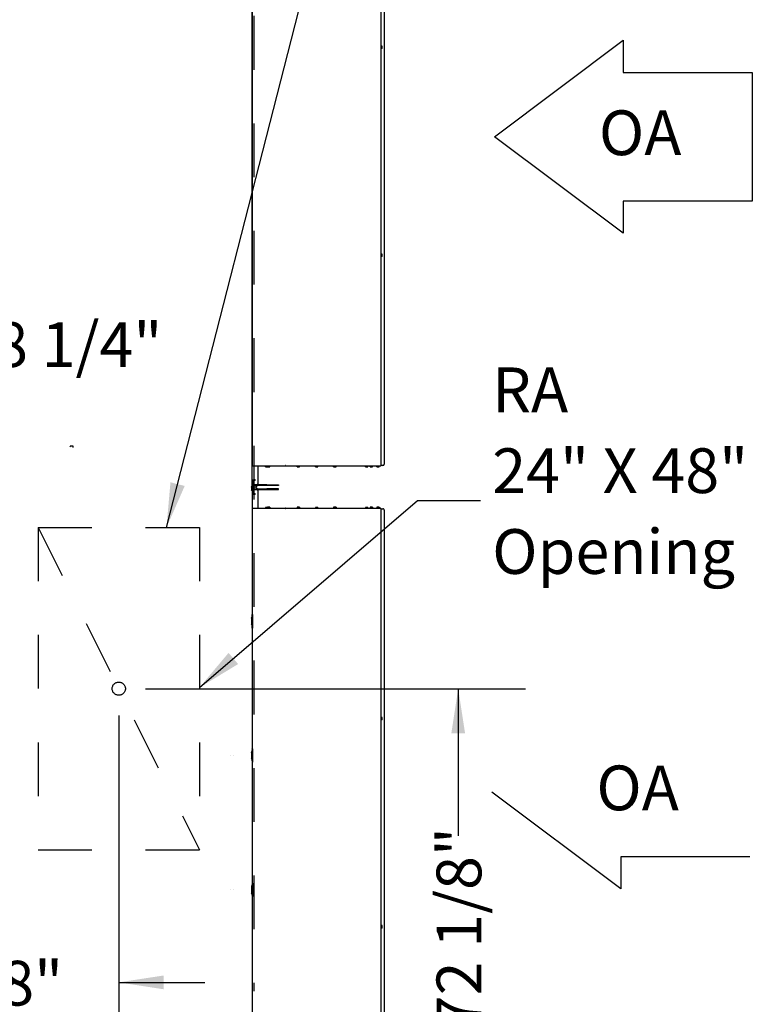
# Model space of a CAD drawing. Units: inches. Extents: x 0.3 to 10.6, y 0.4 to 8.2.
# Drawn here: x 5.7 to 7.1, y 4.8 to 6.7 of the extents above; entities that cross this region are included whole.
import ezdxf

# ---------------------------------------------------------------- set-up
doc = ezdxf.new("R2010")
doc.units = ezdxf.units.IN
doc.header["$MEASUREMENT"] = 0
doc.linetypes.add('HIDDEN', pattern=[0.075, 0.05, -0.025])
doc.layers.add('DRAWING_FORMAT_LINES', color=7, linetype='Continuous', lineweight=25)
doc.layers.add('SERVICE_AREA_LINE', color=7, linetype='HIDDEN')
doc.layers.add('TEXT', color=7, linetype='Continuous')
doc.styles.add('SLDTEXTSTYLE0', font='GOTHIC.TTF', dxfattribs={"width": 0.913})
doc.styles.get("Standard").update_dxf_attribs({"font": 'GOTHIC.TTF'})
doc.dimstyles.new('SLDDIMSTYLE0', dxfattribs={"dimtxt": 0.083333, "dimasz": 0.083333, "dimexe": 0, "dimexo": 0.0625, "dimgap": 0.020833, "dimtad": 0, "dimdec": 6, "dimlfac": 80, "dimrnd": 1e-09, "dimzin": 12, "dimdsep": 46, "dimlunit": 5, "dimtxsty": 'SLDTEXTSTYLE0', "dimsah": 1, "dimcen": 0.09, "dimadec": 0, "dimazin": 3, "dimtfac": 1, "dimtdec": 3, "dimtmove": 0, "dimatfit": 0, "dimfxl": 1, "dimfrac": 2, "dimtolj": 1, "dimtzin": 12, "dimarcsym": 0})
doc.dimstyles.new('SLDDIMSTYLE1', dxfattribs={"dimtxt": 0.083333, "dimasz": 0.083333, "dimexe": 0, "dimexo": 0.0625, "dimgap": 0.020833, "dimtad": 0, "dimdec": 6, "dimlfac": 80, "dimrnd": 1e-09, "dimzin": 12, "dimdsep": 46, "dimlunit": 5, "dimtxsty": 'SLDTEXTSTYLE0', "dimsah": 1, "dimcen": 0.09, "dimadec": 0, "dimazin": 3, "dimtfac": 1, "dimtdec": 3, "dimtofl": 0, "dimtmove": 0, "dimatfit": 3, "dimfxl": 1, "dimfrac": 2, "dimtolj": 1, "dimtzin": 12, "dimarcsym": 0})
doc.dimstyles.new('SLDDIMSTYLE4', dxfattribs={"dimtxt": 0.18, "dimasz": 0.083333, "dimexe": 0, "dimexo": 0.0625, "dimgap": 0, "dimtad": 0, "dimtih": 1, "dimtoh": 1, "dimdec": 0, "dimrnd": 1e-09, "dimzin": 0, "dimdsep": 46, "dimlunit": 5, "dimtxsty": 'Standard', "dimsah": 1, "dimcen": 0.09, "dimadec": 0, "dimazin": 0, "dimtfac": 0.083333, "dimtdec": 0, "dimtofl": 0, "dimtmove": 0, "dimatfit": 3, "dimfxl": 1, "dimfrac": 2, "dimtolj": 1, "dimtzin": 0, "dimarcsym": 0})

# ---------------------------------------------------------------- blocks, each defined once
blk = doc.blocks.new('Block13')
at = {"layer": 'DRAWING_FORMAT_LINES'}
for p, q in [((64, -52), (83, -38)), ((83, -38), (83, -42)), ((83, -42), (102, -42)), ((102, -42), (102, -62))]:
    blk.add_line(p, q, dxfattribs=at)
blk = doc.blocks.new('Block14')
at = {"layer": 'DRAWING_FORMAT_LINES'}
for p, q in [((82.85, -66.49), (63.65, -52.09)), ((102.05, -61.69), (82.85, -61.69)), ((82.85, -61.69), (82.85, -66.49))]:
    blk.add_line(p, q, dxfattribs=at)
at = {"color": 7, "linetype": 'Continuous', "xscale": 0.0125, "yscale": 0.0125, "zscale": 0.0125}
blk.add_blockref('Block13', (0, 0), dxfattribs=at)
at = {"layer": 'SERVICE_AREA_LINE', "insert": (79.22, -48.12), "char_height": 6.667, "attachment_point": 1, "style": 'SLDTEXTSTYLE0'}
blk.add_mtext('OA', dxfattribs=at)
blk = doc.blocks.new('Block12')
at = {"layer": 'DRAWING_FORMAT_LINES'}
for p, q in [((64.38, 47.48), (83.54, 61.85)), ((83.54, 61.85), (83.54, 57.05)), ((83.54, 57.05), (102.74, 57.05)), ((102.74, 57.05), (102.74, 37.91)), ((83.54, 33.11), (64.38, 47.48)), ((102.74, 37.91), (83.54, 37.91)), ((83.54, 37.91), (83.54, 33.11))]:
    blk.add_line(p, q, dxfattribs=at)
at = {"layer": 'SERVICE_AREA_LINE', "insert": (79.91, 51.42), "char_height": 6.667, "attachment_point": 1, "style": 'SLDTEXTSTYLE0'}
blk.add_mtext('OA', dxfattribs=at)
blk = doc.blocks.new('_D_22')
at = {"layer": 'TEXT'}
for p, q in [((5.2821, 5.7496), (5.2821, 4.7518)), ((5.8991, 5.3735), (5.8991, 4.7518)), ((5.2821, 4.8768), (5.1218, 4.8768)), ((5.8991, 4.8768), (6.0594, 4.8768))]:
    blk.add_line(p, q, dxfattribs=at)
for points in [[(5.2821, 4.8768), (5.1988, 4.8896), (5.1988, 4.864)], [(5.8991, 4.8768), (5.9824, 4.864), (5.9824, 4.8896)]]:
    blk.add_solid(points, dxfattribs=at)
at = {"layer": 'TEXT', "insert": (5.4192, 4.917), "char_height": 0.08333, "attachment_point": 1, "style": 'SLDTEXTSTYLE0'}
blk.add_mtext('49 3/8"', dxfattribs=at)
blk = doc.blocks.new('_D_24')
at = {"layer": 'TEXT'}
for p, q in [((5.9491, 5.4235), (6.6558, 5.4235)), ((6.5308, 5.4235), (6.5308, 5.1495)), ((6.5308, 4.522), (6.5308, 4.7895)), ((6.1993, 4.522), (6.6558, 4.522))]:
    blk.add_line(p, q, dxfattribs=at)
for points in [[(6.5308, 5.4235), (6.518, 5.3402), (6.5436, 5.3402)], [(6.5308, 4.522), (6.5436, 4.6053), (6.518, 4.6053)]]:
    blk.add_solid(points, dxfattribs=at)
at = {"layer": 'TEXT', "insert": (6.4905, 4.7895), "char_height": 0.08333, "attachment_point": 1, "rotation": 90, "style": 'SLDTEXTSTYLE0'}
blk.add_mtext('72 1/8"', dxfattribs=at)
blk = doc.blocks.new('_D_28')
at = {"layer": 'TEXT', "color": 7}
for p, q in [((5.2821, 5.0981), (5.2821, 6.1905)), ((5.5106, 5.637), (5.5106, 6.1905)), ((5.2821, 6.0655), (5.5106, 6.0655)), ((5.5106, 6.0655), (5.6039, 6.0655))]:
    blk.add_line(p, q, dxfattribs=at)
for points in [[(5.2821, 6.0655), (5.3654, 6.0527), (5.3654, 6.0783)], [(5.5106, 6.0655), (5.4273, 6.0783), (5.4273, 6.0527)]]:
    blk.add_solid(points, dxfattribs=at)
at = {"layer": 'TEXT', "color": 7, "insert": (5.6039, 6.1057), "char_height": 0.08333, "attachment_point": 1, "style": 'SLDTEXTSTYLE0'}
blk.add_mtext('18 1/4"', dxfattribs=at)
blk = doc.blocks.new('SW_NOTE_10')
at = {"layer": 'TEXT', "color": 0, "char_height": 0.08333, "attachment_point": 1, "style": 'SLDTEXTSTYLE0'}
for s, insert in [('RA ', (0.022, 0.2476)), ('24" X 48"', (0.022, 0.0971)), ('Opening', (0.022, -0.0534))]:
    blk.add_mtext(s, dxfattribs=dict(at, insert=insert))

msp = doc.modelspace()

# ---------------------------------------------------------------- linework, layer by layer
at = {"color": 7, "linetype": 'Continuous', "lineweight": 25}
for p, q in [((6.14676652, 7.04069879), (6.14676652, 5.79944879)), ((6.14726652, 7.00584254), (6.14726652, 5.84155504)), ((6.38703933, 7.00834254), (6.38703933, 5.83905504)), ((6.39328933, 7.00584254), (6.39328933, 5.84155504)), ((6.38743933, 6.62007379), (6.38703933, 6.62007379)), ((6.38743933, 6.61773942), (6.38743933, 6.62007379)), ((6.38918933, 6.61949823), (6.38743933, 6.61949823)), ((6.38743933, 6.61482379), (6.38743933, 6.61773942)), ((6.38918933, 6.61769649), (6.38743933, 6.61769649)), ((6.38918933, 6.61769649), (6.38918933, 6.61949823)), ((6.38918933, 6.61564705), (6.38918933, 6.61769649)), ((6.38703933, 6.61482379), (6.38743933, 6.61482379)), ((6.38918933, 6.61564705), (6.38743933, 6.61564705)), ((6.38918933, 6.61539935), (6.38743933, 6.61539935)), ((6.38918933, 6.61539935), (6.38918933, 6.61564705)), ((6.14739152, 6.56119879), (6.14789152, 6.56119879)), ((6.14739152, 6.56092181), (6.14739152, 6.56119879)), ((6.14739152, 6.55835077), (6.14739152, 6.56092181)), ((6.14739152, 6.55807379), (6.14739152, 6.55835077)), ((6.14739152, 6.55807379), (6.14789152, 6.55807379)), ((6.14739152, 6.55682379), (6.14739152, 6.55807379)), ((6.14739152, 6.54057379), (6.14739152, 6.55682379)), ((6.14789152, 6.56092181), (6.14789152, 6.56119879)), ((6.14789152, 6.55835077), (6.14789152, 6.56092181)), ((6.14789152, 6.55807379), (6.14789152, 6.55835077)), ((6.14789152, 6.55682379), (6.14789152, 6.55807379)), ((6.14789152, 6.54057379), (6.14789152, 6.55682379)), ((6.14739152, 6.53932379), (6.14739152, 6.54057379)), ((6.14739152, 6.53932379), (6.14789152, 6.53932379)), ((6.14739152, 6.53904681), (6.14739152, 6.53932379)), ((6.14739152, 6.53647577), (6.14739152, 6.53904681)), ((6.14739152, 6.53619879), (6.14739152, 6.53647577)), ((6.14739152, 6.53619879), (6.14789152, 6.53619879)), ((6.14789152, 6.53932379), (6.14789152, 6.54057379)), ((6.14789152, 6.53904681), (6.14789152, 6.53932379)), ((6.14789152, 6.53647577), (6.14789152, 6.53904681)), ((6.14789152, 6.53619879), (6.14789152, 6.53647577)), ((6.14739152, 6.31119879), (6.14789152, 6.31119879)), ((6.14739152, 6.31092181), (6.14739152, 6.31119879)), ((6.14739152, 6.30835077), (6.14739152, 6.31092181)), ((6.14739152, 6.30807379), (6.14739152, 6.30835077)), ((6.14739152, 6.30807379), (6.14789152, 6.30807379)), ((6.14739152, 6.30682379), (6.14739152, 6.30807379)), ((6.14739152, 6.29057379), (6.14739152, 6.30682379)), ((6.14789152, 6.31092181), (6.14789152, 6.31119879)), ((6.14789152, 6.30835077), (6.14789152, 6.31092181)), ((6.14789152, 6.30807379), (6.14789152, 6.30835077)), ((6.14789152, 6.30682379), (6.14789152, 6.30807379)), ((6.14789152, 6.29057379), (6.14789152, 6.30682379)), ((6.14739152, 6.28932379), (6.14739152, 6.29057379)), ((6.14739152, 6.28932379), (6.14789152, 6.28932379)), ((6.14739152, 6.28904681), (6.14739152, 6.28932379)), ((6.14739152, 6.28647577), (6.14739152, 6.28904681)), ((6.14789152, 6.28932379), (6.14789152, 6.29057379)), ((6.14789152, 6.28904681), (6.14789152, 6.28932379)), ((6.14789152, 6.28647577), (6.14789152, 6.28904681)), ((6.14739152, 6.28619879), (6.14739152, 6.28647577)), ((6.14739152, 6.28619879), (6.14789152, 6.28619879)), ((6.14789152, 6.28619879), (6.14789152, 6.28647577)), ((6.38743933, 6.23257379), (6.38703933, 6.23257379)), ((6.38743933, 6.23114263), (6.38743933, 6.23257379)), ((6.38918933, 6.23218306), (6.38743933, 6.23218306)), ((6.38918933, 6.23096628), (6.38918933, 6.23218306)), ((6.38703933, 6.22732379), (6.38743933, 6.22732379)), ((6.38743933, 6.22732379), (6.38743933, 6.23114263)), ((6.38918933, 6.23096628), (6.38743933, 6.23096628)), ((6.38918933, 6.22873201), (6.38743933, 6.22873201)), ((6.38918933, 6.22771452), (6.38743933, 6.22771452)), ((6.38918933, 6.22873201), (6.38918933, 6.23096628)), ((6.38918933, 6.22771452), (6.38918933, 6.22873201)), ((6.14739152, 6.06119879), (6.14789152, 6.06119879)), ((6.14739152, 6.06092181), (6.14739152, 6.06119879)), ((6.14739152, 6.05835077), (6.14739152, 6.06092181)), ((6.14739152, 6.05807379), (6.14739152, 6.05835077)), ((6.14739152, 6.05807379), (6.14789152, 6.05807379)), ((6.14739152, 6.05682379), (6.14739152, 6.05807379)), ((6.14739152, 6.04057379), (6.14739152, 6.05682379)), ((6.14789152, 6.06092181), (6.14789152, 6.06119879)), ((6.14789152, 6.05835077), (6.14789152, 6.06092181)), ((6.14789152, 6.05807379), (6.14789152, 6.05835077)), ((6.14789152, 6.05682379), (6.14789152, 6.05807379)), ((6.14789152, 6.04057379), (6.14789152, 6.05682379)), ((6.14739152, 6.03932379), (6.14739152, 6.04057379)), ((6.14739152, 6.03932379), (6.14789152, 6.03932379)), ((6.14739152, 6.03904681), (6.14739152, 6.03932379)), ((6.14739152, 6.03647577), (6.14739152, 6.03904681)), ((6.14739152, 6.03619879), (6.14739152, 6.03647577)), ((6.14739152, 6.03619879), (6.14789152, 6.03619879)), ((6.14789152, 6.03932379), (6.14789152, 6.04057379)), ((6.14789152, 6.03904681), (6.14789152, 6.03932379)), ((6.14789152, 6.03647577), (6.14789152, 6.03904681)), ((6.14789152, 6.03619879), (6.14789152, 6.03647577)), ((6.14726652, 5.83905504), (6.14676652, 5.83905504)), ((6.14676652, 5.82943004), (6.14726652, 5.82943004)), ((6.14726652, 5.84155504), (6.14726652, 5.83905504)), ((6.14726652, 5.83905504), (6.14749473, 5.83905504)), ((6.14726652, 5.82943004), (6.14726652, 5.83855504)), ((6.1480601, 5.83905504), (6.14749473, 5.83905504)), ((6.14751652, 5.83880504), (6.14751652, 5.83905504)), ((6.14801652, 5.83880504), (6.14751652, 5.83880504)), ((6.14801652, 5.83880504), (6.14801652, 5.83830504)), ((6.14801652, 5.83830504), (6.20933688, 5.83830504)), ((6.15800402, 5.83830504), (6.15800402, 5.80494879)), ((6.17232792, 5.83665504), (6.17232792, 5.83830504)), ((6.17232792, 5.83665504), (6.17344653, 5.83665504)), ((6.17344653, 5.83665504), (6.17344653, 5.83830504)), ((6.17344653, 5.83665504), (6.17568377, 5.83665504)), ((6.17567322, 5.83830504), (6.17567322, 5.83790504)), ((6.17567322, 5.83790504), (6.18092322, 5.83790504)), ((6.17568377, 5.83665504), (6.17568377, 5.83790504)), ((6.17568377, 5.83665504), (6.17606099, 5.83665504)), ((6.17606099, 5.83615504), (6.17606099, 5.83790504)), ((6.17606099, 5.83615504), (6.1771796, 5.83615504)), ((6.1771796, 5.83615504), (6.1771796, 5.83790504)), ((6.1771796, 5.83615504), (6.17941684, 5.83615504)), ((6.17941684, 5.83615504), (6.17941684, 5.83790504)), ((6.17941684, 5.83615504), (6.18053545, 5.83615504)), ((6.18053545, 5.83615504), (6.18053545, 5.83790504)), ((6.18092322, 5.83790504), (6.18092322, 5.83830504)), ((6.20933688, 5.83830504), (6.20957836, 5.83830504)), ((6.20949682, 5.83880504), (6.20957836, 5.83880504)), ((6.20978029, 5.83905504), (6.20952869, 5.83905504)), ((6.20957836, 5.83830504), (6.20957836, 5.83880504)), ((6.20957836, 5.83830504), (6.38615501, 5.83830504)), ((6.2306055, 5.83830504), (6.2306055, 5.83790504)), ((6.2306055, 5.83790504), (6.2358555, 5.83790504)), ((6.23099327, 5.83615504), (6.23099327, 5.83790504)), ((6.23099327, 5.83615504), (6.23211188, 5.83615504)), ((6.23211188, 5.83615504), (6.23211188, 5.83790504)), ((6.23211188, 5.83615504), (6.23434911, 5.83615504)), ((6.23434911, 5.83615504), (6.23434911, 5.83790504)), ((6.23434911, 5.83615504), (6.23546773, 5.83615504)), ((6.23546773, 5.83615504), (6.23546773, 5.83790504)), ((6.2358555, 5.83790504), (6.2358555, 5.83830504)), ((6.26514735, 5.83665504), (6.26514735, 5.83830504)), ((6.26514735, 5.83665504), (6.26626597, 5.83665504)), ((6.26626597, 5.83665504), (6.26626597, 5.83830504)), ((6.26626597, 5.83665504), (6.2685032, 5.83665504)), ((6.2685032, 5.83665504), (6.2685032, 5.83830504)), ((6.2685032, 5.83665504), (6.26962182, 5.83665504)), ((6.26962182, 5.83665504), (6.26962182, 5.83830504)), ((6.29857858, 5.83830504), (6.29857858, 5.83790504)), ((6.29857858, 5.83790504), (6.30382858, 5.83790504)), ((6.29896635, 5.83615504), (6.29896635, 5.83790504)), ((6.29896635, 5.83615504), (6.30008497, 5.83615504)), ((6.30008497, 5.83615504), (6.30008497, 5.83790504)), ((6.30008497, 5.83615504), (6.3023222, 5.83615504)), ((6.3023222, 5.83615504), (6.3023222, 5.83790504)), ((6.3023222, 5.83615504), (6.30344081, 5.83615504)), ((6.30344081, 5.83615504), (6.30344081, 5.83790504)), ((6.30382858, 5.83790504), (6.30382858, 5.83830504)), ((6.35796679, 5.83665504), (6.35796679, 5.83830504)), ((6.35796679, 5.83665504), (6.3590854, 5.83665504)), ((6.3590854, 5.83665504), (6.3590854, 5.83830504)), ((6.3590854, 5.83665504), (6.36132264, 5.83665504)), ((6.36132264, 5.83665504), (6.36132264, 5.83830504)), ((6.36132264, 5.83665504), (6.36244125, 5.83665504)), ((6.36244125, 5.83665504), (6.36244125, 5.83830504)), ((6.36655167, 5.83830504), (6.36655167, 5.83790504)), ((6.36655167, 5.83790504), (6.37180167, 5.83790504)), ((6.36693943, 5.83615504), (6.36693943, 5.83790504)), ((6.36693943, 5.83615504), (6.36805805, 5.83615504)), ((6.36805805, 5.83615504), (6.36805805, 5.83790504)), ((6.36805805, 5.83615504), (6.37029528, 5.83615504)), ((6.37029528, 5.83615504), (6.37029528, 5.83790504)), ((6.37029528, 5.83615504), (6.3714139, 5.83615504)), ((6.3714139, 5.83615504), (6.3714139, 5.83790504)), ((6.37180167, 5.83790504), (6.37180167, 5.83830504)), ((6.37895183, 5.83830504), (6.37895183, 5.83790504)), ((6.37895183, 5.83790504), (6.38420183, 5.83790504)), ((6.3793396, 5.83615504), (6.3793396, 5.83790504)), ((6.3793396, 5.83615504), (6.38045822, 5.83615504)), ((6.38045822, 5.83615504), (6.38045822, 5.83790504)), ((6.38045822, 5.83615504), (6.38269545, 5.83615504)), ((6.38269545, 5.83615504), (6.38269545, 5.83790504)), ((6.38269545, 5.83615504), (6.38381407, 5.83615504)), ((6.38381407, 5.83615504), (6.38381407, 5.83790504)), ((6.38420183, 5.83790504), (6.38420183, 5.83830504)), ((6.38615501, 5.83830504), (6.38628933, 5.83830504)), ((6.38628933, 5.83830504), (6.38628933, 5.83835455)), ((6.38703933, 5.83905504), (6.3866063, 5.83905504)), ((6.38703933, 5.83905504), (6.38728933, 5.83905504)), ((6.39078933, 5.83905504), (6.38728933, 5.83905504)), ((6.14726652, 5.81139807), (6.14726652, 5.79808289)), ((6.14789152, 5.81140653), (6.14739152, 5.81140653)), ((6.14739152, 5.81140653), (6.14739152, 5.81112985)), ((6.14739152, 5.81112985), (6.14739152, 5.80856008)), ((6.14751652, 5.81214807), (6.15176652, 5.81214807)), ((6.14751652, 5.81164807), (6.15176652, 5.81164807)), ((6.14789152, 5.81140653), (6.14789152, 5.81112985)), ((6.15176652, 5.81133605), (6.14789152, 5.81133605)), ((6.14789152, 5.81112985), (6.14789152, 5.80856008)), ((6.15301652, 5.81214758), (6.15301652, 5.81164758)), ((6.15301652, 5.81164758), (6.15301652, 5.81133654)), ((6.14539152, 5.79869879), (6.14621428, 5.79869879)), ((6.14550126, 5.79819879), (6.14539152, 5.79819879)), ((6.14664145, 5.79946473), (6.14664146, 5.79945769)), ((6.14664145, 5.79896473), (6.14664152, 5.79892602)), ((6.14664145, 5.79883993), (6.14664145, 5.79809022)), ((6.14664145, 5.79883993), (6.14664146, 5.79883312)), ((6.14664145, 5.79833993), (6.14664145, 5.79809002)), ((6.14664145, 5.79384022), (6.14664145, 5.79809022)), ((6.14664145, 5.79384002), (6.14664145, 5.79809002)), ((6.14664146, 5.79869879), (6.14664146, 5.79883312)), ((6.14664146, 5.79808302), (6.14664146, 5.79819879)), ((6.14664146, 5.79808283), (6.14664146, 5.79819879)), ((6.14676652, 5.79944879), (6.14664148, 5.79944879)), ((6.14664152, 5.79892602), (6.14664152, 5.79903422)), ((6.14664152, 5.79869879), (6.14664152, 5.79819879)), ((6.14676652, 5.79869879), (6.14664152, 5.79869879)), ((6.14664593, 5.79861537), (6.14676652, 5.79861537)), ((6.14676652, 5.79944879), (6.14676652, 5.79820753)), ((6.14676652, 5.79820753), (6.14676652, 5.79808302)), ((6.14739152, 5.80317379), (6.14726652, 5.80317379)), ((6.14739152, 5.80182379), (6.14726652, 5.80182379)), ((6.14739152, 5.79869879), (6.14726652, 5.79869879)), ((6.14726652, 5.79861537), (6.14739152, 5.79861537)), ((6.14739146, 5.79808273), (6.14739148, 5.79807242)), ((6.14739147, 5.79289059), (6.14739147, 5.79076559)), ((6.14739148, 5.79682193), (6.14739148, 5.79807242)), ((6.14739148, 5.79682193), (6.14739148, 5.78618159)), ((6.14739148, 5.79550848), (6.14739152, 5.79550848)), ((6.14739148, 5.79415848), (6.14739152, 5.79415848)), ((6.14739152, 5.79414122), (6.14739148, 5.79414122)), ((6.14739152, 5.80856008), (6.14739152, 5.80829087)), ((6.14789152, 5.80829087), (6.14739152, 5.80829087)), ((6.14739152, 5.80829087), (6.14739152, 5.80704136)), ((6.14739152, 5.80704136), (6.14739152, 5.79079136)), ((6.14789152, 5.80856008), (6.14789152, 5.80829087)), ((6.14789152, 5.80829087), (6.14789152, 5.80704136)), ((6.14789152, 5.80704136), (6.14789152, 5.79079136)), ((6.17449152, 5.80317379), (6.14789152, 5.80317379)), ((6.17449152, 5.80182379), (6.14789152, 5.80182379)), ((6.15175402, 5.79869879), (6.14789152, 5.79869879)), ((6.14789152, 5.79861537), (6.15175402, 5.79861537)), ((6.14789152, 5.79550848), (6.17449152, 5.79550848)), ((6.14789152, 5.79415848), (6.17449152, 5.79415848)), ((6.17449152, 5.79414122), (6.14789152, 5.79414122)), ((6.15800402, 5.79236538), (6.15800402, 5.75933993)), ((6.17449152, 5.80317379), (6.19636652, 5.80317379)), ((6.19636652, 5.80182379), (6.17449152, 5.80182379)), ((6.19636652, 5.80317379), (6.19636652, 5.80182379)), ((6.19636652, 5.79414985), (6.19636652, 5.79549985)), ((6.14739148, 5.78565857), (6.14751652, 5.78564807)), ((6.14739148, 5.78565857), (6.14739148, 5.5614554)), ((6.14751652, 5.78533605), (6.14739148, 5.78534655)), ((6.14739152, 5.79079136), (6.14739152, 5.78954087)), ((6.14739152, 5.78954087), (6.14739152, 5.7895334)), ((6.14739152, 5.7895334), (6.14739152, 5.78925611)), ((6.14739152, 5.78925611), (6.14739152, 5.78668382)), ((6.14739152, 5.78668382), (6.14739152, 5.78640653)), ((6.14739152, 5.78640653), (6.14739152, 5.78639364)), ((6.14789152, 5.78639364), (6.14739152, 5.78639364)), ((6.15176652, 5.78614807), (6.14751652, 5.78614807)), ((6.15176652, 5.78564807), (6.14751652, 5.78564807)), ((6.14751652, 5.78533605), (6.15176652, 5.78533605)), ((6.14789152, 5.79079136), (6.14789152, 5.78954087)), ((6.14789152, 5.78954087), (6.14789152, 5.7895334)), ((6.14789152, 5.7895334), (6.14789152, 5.78925611)), ((6.14789152, 5.78925611), (6.14789152, 5.78668382)), ((6.14789152, 5.78668382), (6.14789152, 5.78640653)), ((6.14789152, 5.78640653), (6.14789152, 5.78639364)), ((6.15301652, 5.78614758), (6.15301652, 5.78564758)), ((6.15301652, 5.78533654), (6.15301652, 5.78564758)), ((6.14749473, 5.75859059), (6.14739148, 5.7585906)), ((6.14749473, 5.75859059), (6.1480601, 5.75859057)), ((6.14801655, 5.75884007), (6.14751652, 5.75884009)), ((6.14751652, 5.75859059), (6.14751652, 5.75884009)), ((6.14801652, 5.75934027), (6.20933688, 5.75933816)), ((6.14801652, 5.75884027), (6.14801652, 5.75934027)), ((6.14801652, 5.75884007), (6.14801652, 5.75884027)), ((6.17344653, 5.76090796), (6.17232792, 5.76090719)), ((6.17232792, 5.76090719), (6.17232792, 5.75933943)), ((6.17344653, 5.76090796), (6.17344653, 5.75933939)), ((6.17568377, 5.76090796), (6.17344653, 5.76090796)), ((6.17567322, 5.75973747), (6.17567322, 5.75933932)), ((6.17568377, 5.76090796), (6.17568377, 5.75973756)), ((6.17606099, 5.7609077), (6.17568377, 5.76090796)), ((6.1771796, 5.76148823), (6.17606099, 5.76148747)), ((6.17606099, 5.76148747), (6.17606099, 5.75973801)), ((6.1771796, 5.76148823), (6.1771796, 5.75973841)), ((6.17941684, 5.76148823), (6.1771796, 5.76148823)), ((6.17941684, 5.76148823), (6.17941684, 5.75973841)), ((6.18053545, 5.76148747), (6.17941684, 5.76148823)), ((6.18053545, 5.76148747), (6.18053545, 5.75973801)), ((6.18092322, 5.75933914), (6.18092322, 5.75973747)), ((6.20957836, 5.75933813), (6.20933725, 5.75933777)), ((6.20949687, 5.75883801), (6.20957836, 5.75883813)), ((6.2095785, 5.7588379), (6.20949688, 5.75883792)), ((6.20952869, 5.75858845), (6.20978029, 5.75858842)), ((6.20957836, 5.75933813), (6.38615501, 5.75930565)), ((6.20957836, 5.75933813), (6.20957836, 5.75883813)), ((6.2306055, 5.75973185), (6.2306055, 5.75933426)), ((6.23211188, 5.76148261), (6.23099327, 5.76148185)), ((6.23099327, 5.76148185), (6.23099327, 5.75973239)), ((6.23211188, 5.76148261), (6.23211188, 5.75973279)), ((6.23434911, 5.76148261), (6.23211188, 5.76148261)), ((6.23434911, 5.76148261), (6.23434911, 5.75973279)), ((6.23546773, 5.76148185), (6.23434911, 5.76148261)), ((6.23546773, 5.76148185), (6.23546773, 5.75973239)), ((6.2358555, 5.7593333), (6.2358555, 5.75973185)), ((6.26626597, 5.76091777), (6.26514735, 5.760917)), ((6.26514735, 5.760917), (6.26514735, 5.75932791)), ((6.26626597, 5.76091777), (6.26626597, 5.7593277)), ((6.2685032, 5.76091777), (6.26626597, 5.76091777)), ((6.2685032, 5.76091777), (6.2685032, 5.75932729)), ((6.26962182, 5.760917), (6.2685032, 5.76091777)), ((6.26962182, 5.760917), (6.26962182, 5.75932709)), ((6.29857858, 5.75971935), (6.29857858, 5.75932176)), ((6.30008497, 5.76147011), (6.29896635, 5.76146935)), ((6.29896635, 5.76146935), (6.29896635, 5.75971989)), ((6.30008497, 5.76147011), (6.30008497, 5.75972028)), ((6.3023222, 5.76147011), (6.30008497, 5.76147011)), ((6.3023222, 5.76147011), (6.3023222, 5.75972028)), ((6.30344081, 5.76146935), (6.3023222, 5.76147011)), ((6.30344081, 5.76146935), (6.30344081, 5.75971989)), ((6.30382858, 5.7593208), (6.30382858, 5.75971935)), ((6.3590854, 5.76092757), (6.35796679, 5.76092681)), ((6.35796679, 5.76092681), (6.35796679, 5.75931084)), ((6.3590854, 5.76092757), (6.3590854, 5.75931063)), ((6.36132264, 5.76092757), (6.3590854, 5.76092757)), ((6.36132264, 5.76092757), (6.36132264, 5.75931022)), ((6.36244125, 5.76092681), (6.36132264, 5.76092757)), ((6.36244125, 5.76092681), (6.36244125, 5.75931002)), ((6.36655167, 5.75970685), (6.36655167, 5.75930926)), ((6.36805805, 5.76145761), (6.36693943, 5.76145685)), ((6.36693943, 5.76145685), (6.36693943, 5.75970739)), ((6.36805805, 5.76145761), (6.36805805, 5.75970778)), ((6.37029528, 5.76145761), (6.36805805, 5.76145761)), ((6.37029528, 5.76145761), (6.37029528, 5.75970778)), ((6.3714139, 5.76145685), (6.37029528, 5.76145761)), ((6.3714139, 5.76145685), (6.3714139, 5.75970739)), ((6.37180167, 5.75930829), (6.37180167, 5.75970685)), ((6.37895183, 5.75968228), (6.37895183, 5.75930698)), ((6.38045822, 5.76143304), (6.3793396, 5.76143228)), ((6.3793396, 5.76143228), (6.3793396, 5.75968282)), ((6.38045822, 5.76143304), (6.38045822, 5.75968321)), ((6.38269545, 5.76143304), (6.38045822, 5.76143304)), ((6.38269545, 5.76143304), (6.38269545, 5.75968321)), ((6.38381407, 5.76143228), (6.38269545, 5.76143304)), ((6.38381407, 5.76143228), (6.38381407, 5.75968282)), ((6.38420183, 5.75930601), (6.38420183, 5.75968228)), ((6.38628933, 5.75930557), (6.38615533, 5.75930554)), ((6.38628933, 5.75930557), (6.38628933, 5.75925622)), ((6.38703933, 5.75855563), (6.38703933, 4.58926822)), ((6.38728933, 5.75852355), (6.39078933, 5.75852355)), ((6.39328933, 5.75602355), (6.39328933, 4.59173614)), ((6.14739148, 5.67501129), (6.14739148, 5.67288629)), ((6.14664145, 5.54984024), (6.14664145, 5.55409024)), ((6.14664145, 5.55409004), (6.14664145, 5.55409024)), ((6.14664145, 5.54984024), (6.14664145, 5.55409004)), ((6.14739145, 5.55833975), (6.14789145, 5.55833975)), ((6.14739145, 5.55709024), (6.14739145, 5.55833975)), ((6.14739145, 5.54084024), (6.14739145, 5.55709024)), ((6.14739147, 5.5614554), (6.14789147, 5.5614554)), ((6.14739147, 5.56117873), (6.14739147, 5.5614554)), ((6.14739147, 5.55860895), (6.14739147, 5.56117873)), ((6.14739147, 5.55833975), (6.14739147, 5.55860895)), ((6.14789145, 5.55709024), (6.14789145, 5.55833975)), ((6.14789145, 5.55833975), (6.14789146, 5.55833228)), ((6.14789145, 5.54084024), (6.14789145, 5.55709024)), ((6.14789146, 5.55833228), (6.14789147, 5.55860895)), ((6.14789147, 5.56117873), (6.14789147, 5.5614554)), ((6.14789147, 5.5614554), (6.14789148, 5.56144744)), ((6.14789147, 5.55860895), (6.14789147, 5.56117873)), ((6.14789147, 5.55501561), (6.14789147, 5.55714061)), ((6.14789148, 5.56144744), (6.14789148, 5.56019695)), ((6.14789148, 5.56019695), (6.14789148, 5.53769695)), ((6.14664145, 5.54984024), (6.14664145, 5.54908995)), ((6.14664145, 5.54984004), (6.14664145, 5.54958995)), ((6.14664146, 5.54958314), (6.14664145, 5.54958995)), ((6.14664146, 5.54908314), (6.14664145, 5.54908995)), ((6.14664145, 5.54883995), (6.14664145, 5.54809024)), ((6.14664145, 5.54883995), (6.14664146, 5.54883314)), ((6.14664145, 5.54833995), (6.14664145, 5.54809004)), ((6.14664145, 5.54833995), (6.14664146, 5.54833314)), ((6.14664145, 5.54384024), (6.14664145, 5.54809024)), ((6.14664145, 5.54384004), (6.14664145, 5.54809004)), ((6.14664146, 5.54983304), (6.14664146, 5.54983285)), ((6.14664146, 5.54958314), (6.14664146, 5.54983304)), ((6.14664146, 5.54908314), (6.14664146, 5.54983285)), ((6.14664146, 5.54808285), (6.14664146, 5.54883314)), ((6.14664146, 5.54808304), (6.14664146, 5.54833314)), ((6.14676652, 5.54983283), (6.14676652, 5.54808304)), ((6.14689148, 5.54982565), (6.14689146, 5.54983275)), ((6.14726652, 5.54982565), (6.14726652, 5.54808291)), ((6.14726652, 5.54982244), (6.14739145, 5.54982244)), ((6.14739145, 5.53958975), (6.14739145, 5.54084024)), ((6.14739146, 5.53958228), (6.14739145, 5.53958975)), ((6.14739147, 5.53930499), (6.14739146, 5.53958228)), ((6.14739147, 5.5367327), (6.14739147, 5.53930499)), ((6.14739147, 5.53645541), (6.14739147, 5.5367327)), ((6.14739148, 5.53644744), (6.14739147, 5.53645541)), ((6.14739148, 5.53644744), (6.14789148, 5.53644744)), ((6.14739148, 5.53644744), (6.14739148, 5.31145542)), ((6.14789145, 5.53958975), (6.14789145, 5.54084024)), ((6.14789146, 5.53958228), (6.14789145, 5.53958975)), ((6.14789147, 5.53930499), (6.14789146, 5.53958228)), ((6.14789147, 5.54076561), (6.14789147, 5.54289061)), ((6.14789147, 5.5367327), (6.14789147, 5.53930499)), ((6.14789147, 5.53645541), (6.14789147, 5.5367327)), ((6.14789148, 5.53644744), (6.14789147, 5.53645541)), ((6.14789148, 5.53769695), (6.14789148, 5.53644744)), ((6.14739148, 5.42501131), (6.14739148, 5.42288631)), ((6.38743933, 5.37025775), (6.38703933, 5.37025775)), ((6.38743933, 5.36792441), (6.38743933, 5.37025775)), ((6.38703933, 5.36500775), (6.38743933, 5.36500775)), ((6.38918933, 5.36968254), (6.38743933, 5.36968254)), ((6.38743933, 5.36500775), (6.38743933, 5.36792441)), ((6.38918933, 5.36788133), (6.38743933, 5.36788133)), ((6.38918933, 5.36583154), (6.38743933, 5.36583154)), ((6.38918933, 5.36558296), (6.38743933, 5.36558296)), ((6.38918933, 5.36788133), (6.38918933, 5.36968254)), ((6.38918933, 5.36583154), (6.38918933, 5.36788133)), ((6.38918933, 5.36558296), (6.38918933, 5.36583154)), ((6.10612902, 5.29908316), (6.10612902, 5.29883996)), ((6.11237902, 5.29883996), (6.11237902, 5.29908316)), ((6.14664145, 5.29984026), (6.14664145, 5.30409026)), ((6.14664145, 5.30409006), (6.14664145, 5.30409026)), ((6.14664145, 5.29984026), (6.14664145, 5.30409006)), ((6.14664145, 5.29984026), (6.14664145, 5.29908996)), ((6.14664145, 5.29984006), (6.14664145, 5.29958996)), ((6.14664146, 5.29958316), (6.14664145, 5.29958996)), ((6.14664146, 5.29908316), (6.14664145, 5.29908996)), ((6.14664145, 5.29883996), (6.14664145, 5.29809026)), ((6.14664145, 5.29883996), (6.14664146, 5.29883316)), ((6.14664145, 5.29833996), (6.14664145, 5.29809006)), ((6.14664145, 5.29833996), (6.14664146, 5.29833316)), ((6.14664145, 5.29384026), (6.14664145, 5.29809026)), ((6.14664145, 5.29384006), (6.14664145, 5.29809006)), ((6.14664146, 5.29983306), (6.14664146, 5.29983287)), ((6.14664146, 5.29958316), (6.14664146, 5.29983306)), ((6.14664146, 5.29908316), (6.14664146, 5.29983287)), ((6.14664146, 5.29808287), (6.14664146, 5.29883316)), ((6.14664146, 5.29808306), (6.14664146, 5.29833316)), ((6.14676652, 5.29983285), (6.14676652, 5.29808306)), ((6.14689148, 5.29982567), (6.14689146, 5.29983277)), ((6.14726652, 5.29982567), (6.14726652, 5.29808293)), ((6.14726652, 5.29982246), (6.14739145, 5.29982246)), ((6.14739145, 5.30833977), (6.14789145, 5.30833977)), ((6.14739145, 5.30709026), (6.14739145, 5.30833977)), ((6.14739145, 5.29084026), (6.14739145, 5.30709026)), ((6.14739147, 5.31145542), (6.14789147, 5.31145542)), ((6.14739147, 5.31117875), (6.14739147, 5.31145542)), ((6.14739147, 5.30833977), (6.14739147, 5.30860897)), ((6.14789145, 5.30709026), (6.14789145, 5.30833977)), ((6.14789145, 5.30833977), (6.14789146, 5.3083323)), ((6.14789145, 5.29084026), (6.14789145, 5.30709026)), ((6.14789146, 5.3083323), (6.14789147, 5.30860897)), ((6.14789147, 5.31117875), (6.14789147, 5.31145542)), ((6.14789147, 5.31145542), (6.14789148, 5.31144746)), ((6.14789147, 5.30860897), (6.14789147, 5.31117875)), ((6.14789147, 5.30501563), (6.14789147, 5.30714063)), ((6.14789148, 5.31144746), (6.14789148, 5.31019697)), ((6.14789148, 5.31019697), (6.14789148, 5.28769697)), ((6.14739145, 5.28958977), (6.14739145, 5.29084026)), ((6.14739146, 5.28958277), (6.14739145, 5.28958977)), ((6.14739147, 5.28930501), (6.14739146, 5.2895823)), ((6.14739147, 5.28645542), (6.14739147, 5.28673272)), ((6.14739148, 5.28644746), (6.14789148, 5.28644746)), ((6.14739148, 5.28644746), (6.14739148, 5.06145544)), ((6.14789145, 5.28958977), (6.14789145, 5.29084026)), ((6.14789146, 5.2895823), (6.14789145, 5.28958977)), ((6.14789147, 5.28930501), (6.14789146, 5.2895823)), ((6.14789147, 5.29076563), (6.14789147, 5.29289063)), ((6.14789147, 5.28673272), (6.14789147, 5.28930501)), ((6.14789147, 5.28645542), (6.14789147, 5.28673272)), ((6.14789148, 5.28644746), (6.14789147, 5.28645542)), ((6.14789148, 5.28769697), (6.14789148, 5.28644746)), ((6.14739148, 5.17501133), (6.14739148, 5.17288633)), ((6.14739147, 5.06145544), (6.14789147, 5.06145544)), ((6.14739147, 5.06117877), (6.14739147, 5.06145544)), ((6.14739147, 5.05833979), (6.14739147, 5.05860899)), ((6.14789146, 5.05833232), (6.14789147, 5.05860899)), ((6.14789147, 5.06117877), (6.14789147, 5.06145544)), ((6.14789147, 5.06145544), (6.14789148, 5.06144748)), ((6.14789147, 5.05860899), (6.14789147, 5.06117877)), ((6.14789148, 5.06144748), (6.14789148, 5.06019699)), ((6.14789148, 5.06019699), (6.14789148, 5.03769699)), ((6.10612902, 5.04908318), (6.10612902, 5.04883998)), ((6.11237902, 5.04883998), (6.11237902, 5.04908318)), ((6.14664145, 5.04984028), (6.14664145, 5.05409028)), ((6.14664145, 5.05409008), (6.14664145, 5.05409028)), ((6.14664145, 5.04984028), (6.14664145, 5.05409008)), ((6.14664145, 5.04984028), (6.14664145, 5.04908998)), ((6.14664145, 5.04984008), (6.14664145, 5.04958998)), ((6.14664146, 5.04958318), (6.14664145, 5.04958998)), ((6.14664146, 5.04908318), (6.14664145, 5.04908998)), ((6.14664145, 5.04883998), (6.14664145, 5.04809028)), ((6.14664145, 5.04883998), (6.14664146, 5.04883318)), ((6.14664145, 5.04833998), (6.14664145, 5.04809008)), ((6.14664145, 5.04833998), (6.14664146, 5.04833318)), ((6.14664145, 5.04384028), (6.14664145, 5.04809028)), ((6.14664145, 5.04384008), (6.14664145, 5.04809008)), ((6.14664146, 5.04983308), (6.14664146, 5.04983288)), ((6.14664146, 5.04958318), (6.14664146, 5.04983308)), ((6.14664146, 5.04908318), (6.14664146, 5.04983288)), ((6.14664146, 5.04808288), (6.14664146, 5.04883318)), ((6.14664146, 5.04808308), (6.14664146, 5.04833318)), ((6.14676652, 5.04983287), (6.14676652, 5.04808308)), ((6.14689148, 5.04982569), (6.14689146, 5.04983279)), ((6.14726652, 5.04982569), (6.14726652, 5.04808295)), ((6.14726652, 5.04982248), (6.14739145, 5.04982248)), ((6.14739145, 5.05833979), (6.14789145, 5.05833979)), ((6.14739145, 5.05709028), (6.14739145, 5.05833979)), ((6.14739145, 5.04084028), (6.14739145, 5.05709028)), ((6.14739145, 5.03958979), (6.14739145, 5.04084028)), ((6.14789145, 5.05709028), (6.14789145, 5.05833979)), ((6.14789145, 5.05833979), (6.14789146, 5.05833232)), ((6.14789145, 5.04084028), (6.14789145, 5.05709028)), ((6.14789145, 5.03958979), (6.14789145, 5.04084028)), ((6.14789147, 5.05501565), (6.14789147, 5.05714065)), ((6.14789147, 5.04076565), (6.14789147, 5.04289065)), ((6.14739146, 5.03958279), (6.14739145, 5.03958979)), ((6.14739147, 5.03930503), (6.14739146, 5.03958232)), ((6.14739147, 5.03645544), (6.14739147, 5.03673274)), ((6.14739148, 5.03644748), (6.14789148, 5.03644748)), ((6.14739148, 5.03644748), (6.14739148, 4.81145546)), ((6.14789146, 5.03958232), (6.14789145, 5.03958979)), ((6.14789147, 5.03930503), (6.14789146, 5.03958232)), ((6.14789147, 5.03673274), (6.14789147, 5.03930503)), ((6.14789147, 5.03645544), (6.14789147, 5.03673274)), ((6.14789148, 5.03644748), (6.14789147, 5.03645544)), ((6.14789148, 5.03769699), (6.14789148, 5.03644748)), ((6.38743933, 4.98275778), (6.38703933, 4.98275778)), ((6.38703933, 4.97750778), (6.38743933, 4.97750778)), ((6.38743933, 4.98132754), (6.38743933, 4.98275778)), ((6.38918933, 4.9823671), (6.38743933, 4.9823671)), ((6.38743933, 4.97750778), (6.38743933, 4.98132754)), ((6.38918933, 4.98115105), (6.38743933, 4.98115105)), ((6.38918933, 4.97891674), (6.38743933, 4.97891674)), ((6.38918933, 4.97789846), (6.38743933, 4.97789846)), ((6.38918933, 4.98115105), (6.38918933, 4.9823671)), ((6.38918933, 4.97891674), (6.38918933, 4.98115105)), ((6.38918933, 4.97789846), (6.38918933, 4.97891674)), ((6.14739148, 4.92501135), (6.14739148, 4.92288635))]:
    msp.add_line(p, q, dxfattribs=at)
at = {"color": 7, "linetype": 'Continuous', "lineweight": 25, "flags": 128}
for points in [[(6.14645445, 5.79883993), (6.14654685, 5.79891846), (6.14658323, 5.79895753)], [(6.14655412, 5.79892584), (6.14661751, 5.79892592), (6.14664152, 5.79892602)], [(6.15800402, 5.79236538), (6.15790907, 5.79345068), (6.15774642, 5.79414122)], [(6.15774667, 5.80317379), (6.15790907, 5.80386349), (6.15800402, 5.80494879)]]:
    msp.add_lwpolyline(points, dxfattribs=at)
at = {"color": 7, "linetype": 'Continuous', "lineweight": 25}
for centre, radius, start, end in [((6.14751652, 5.83855504), 0.00075, 138.1896851, 180), ((6.14751652, 5.83855504), 0.00025, 90, 180), ((6.14691576, 5.83905187), 0.00064949, 337.66429276, 0.27985614), ((6.39078933, 5.84155504), 0.0025, 270, 0), ((6.14751652, 5.81139807), 0.00075, 89.99999777, 179.99999777), ((6.14751652, 5.81139807), 0.00025, 89.99999777, 179.99999777), ((6.14751652, 5.81108605), 0.00025, 119.99999693, 179.999999), ((6.15207902, 5.0198138), 0.79233433, 89.93220689, 90.02259769), ((6.15207902, 5.0193138), 0.79233433, 89.93220689, 90.02259769), ((6.15207902, 6.60367032), 0.79233434, 269.97740231, 270.06779311), ((6.14570395, 5.00712878), 0.7923365, 89.93220701, 90.02259764), ((6.14570395, 5.00662878), 0.79233651, 89.93220701, 90.02259764), ((6.14539145, 5.79384022), 0.00125, 269.99999779, 359.99999777), ((6.14601652, 5.79820753), 0.00075, 57.47888992, 90.00000016), ((6.14682896, 5.32268115), 0.47540191, 89.93220701, 90.02259764), ((6.14601652, 5.79944879), 0.00075, 326.44324254, 0), ((6.14665769, 5.76279161), 0.03541609, 89.82393994, 90.0261639), ((6.14601652, 5.79820753), 0.00075, 0.00000016, 32.942156), ((6.15175402, 5.80494879), 0.00625, 270, 330), ((6.15175402, 5.79236537), 0.00625, 30.03904994, 90.00000086), ((6.15681787, 6.34177368), 0.54762884, 269.65243419, 270.16922354), ((6.15681787, 6.34176382), 0.54762884, 269.65243419, 270.16922354), ((6.17741295, 7.02567718), 1.23164093, 269.22079247, 270.38282166), ((6.18007933, -7.76846678), 13.56397641, 89.931201039, 90.023603545), ((6.17984121, -8.37356576), 14.16772525, 89.933169877, 90.021634707), ((6.18007933, 19.35811648), 13.56397641, 269.976396455, 270.068798961), ((6.19158458, 6.23285515), 0.43871081, 269.71001506, 270.14130263), ((6.14751652, 5.78639807), 0.00025, 239.99062682, 270.00000014), ((6.15207902, 4.9938138), 0.79233433, 89.93220689, 90.02259769), ((6.15207902, 4.99331381), 0.79233433, 89.93220689, 90.02259769), ((6.15207902, 6.57767032), 0.79233433, 269.97740231, 270.06779311), ((6.14751652, 5.75909009), 0.00025, 239.99062675, 270.00000014), ((6.14700771, 5.75861127), 0.00055789, 357.87482176, 24.21411489), ((6.17829822, 3.34926348), 2.41047542, 89.93760507, 90.06239493), ((6.2332305, 3.34925785), 2.41047542, 89.93760507, 90.06239493), ((6.30120358, 3.34924536), 2.41047542, 89.93760507, 90.06239493), ((6.36917667, 3.34923286), 2.41047542, 89.93760507, 90.06239493), ((6.38157683, 3.34920828), 2.41047542, 89.93760507, 90.06239493), ((6.38668618, 5.53784726), 0.22070865, 89.90832076, 90.02073666), ((6.38722683, 5.9169904), 0.15846687, 269.93220689, 270.02259769), ((6.39078933, 5.75602355), 0.0025, 0.00000223, 90.00000223), ((6.14539145, 5.55409024), 0.00125, 0.00000223, 90.00000225), ((6.14539145, 5.54384024), 0.00125, 269.99999779, 359.99999777), ((6.14682896, 5.07443118), 0.4754019, 89.93220701, 90.02259764), ((6.14670396, 5.39136555), 0.1584673, 89.93220701, 90.02259764), ((6.14682896, 5.07268117), 0.47540191, 89.93220702, 90.02259764), ((6.14539145, 5.30409026), 0.00125, 0.00000223, 90.00000225), ((6.14682896, 4.8244312), 0.4754019, 89.93220701, 90.02259764), ((6.14670396, 5.14136557), 0.1584673, 89.93220701, 90.02259764), ((6.14682896, 4.82268119), 0.47540191, 89.93220701, 90.02259764), ((6.14539145, 5.29384026), 0.00125, 269.99999779, 359.99999777), ((6.14539145, 5.05409028), 0.00125, 0.00000223, 90.00000225), ((6.14539145, 5.04384028), 0.00125, 269.99999779, 359.99999777), ((6.14682896, 4.57443122), 0.4754019, 89.93220701, 90.02259764), ((6.14670396, 4.89136559), 0.1584673, 89.93220701, 90.02259764), ((6.14682896, 4.57268121), 0.47540191, 89.93220701, 90.02259764)]:
    msp.add_arc(centre, radius, start, end, dxfattribs=at)
for points in [[(6.14801652, 5.83830504), (6.14802327, 5.83831631), (6.14803677, 5.83833886), (6.14805293, 5.8385123), (6.1480626, 5.83876021), (6.14806093, 5.83895676), (6.1480601, 5.83905504)], [(6.14801652, 5.83880504), (6.14801756, 5.8388088), (6.14801964, 5.83881631), (6.14802139, 5.83887413), (6.14802098, 5.83895676), (6.14801801, 5.83902228), (6.14801652, 5.83905504)], [(6.20952869, 5.83905504), (6.20951717, 5.83895676), (6.20949413, 5.83876021), (6.2094474, 5.8385123), (6.20939418, 5.83833886), (6.20935598, 5.83831631), (6.20933688, 5.83830504)], [(6.20957836, 5.83880504), (6.20958262, 5.8388088), (6.20959113, 5.83881631), (6.2095973, 5.83887413), (6.20959297, 5.83895676), (6.20957697, 5.83902228), (6.20956898, 5.83905504)], [(6.20957836, 5.83830504), (6.20961031, 5.83831631), (6.2096742, 5.83833886), (6.20975021, 5.8385123), (6.20979475, 5.83876021), (6.20978511, 5.83895676), (6.20978029, 5.83905504)], [(6.3866063, 5.83905504), (6.38659034, 5.83895676), (6.38655842, 5.83876021), (6.38645154, 5.8385123), (6.38631319, 5.83833886), (6.38620774, 5.83831631), (6.38615501, 5.83830504)], [(6.38628933, 5.83830504), (6.38638761, 5.83831631), (6.38658417, 5.83833886), (6.38683208, 5.8385123), (6.38700551, 5.83876021), (6.38702806, 5.83895676), (6.38703933, 5.83905504)], [(6.1480601, 5.75859057), (6.14806093, 5.75868884), (6.1480626, 5.75888539), (6.14805293, 5.75913323), (6.14803677, 5.75930657), (6.14802327, 5.75932904), (6.14801652, 5.75934027)], [(6.14801652, 5.75859037), (6.14801801, 5.75862313), (6.14802098, 5.75868864), (6.14802139, 5.75877126), (6.14801964, 5.75882904), (6.14801756, 5.75883653), (6.14801652, 5.75884027)], [(6.20933688, 5.75933816), (6.20935598, 5.75932692), (6.20939418, 5.75930445), (6.2094474, 5.75913111), (6.20949413, 5.75888327), (6.20951717, 5.75868672), (6.20952869, 5.75858845)], [(6.20956898, 5.75858824), (6.20957697, 5.758621), (6.20959297, 5.75868651), (6.2095973, 5.75876912), (6.20959113, 5.7588269), (6.20958262, 5.75883439), (6.20957836, 5.75883813)], [(6.20978029, 5.75858842), (6.20978511, 5.75868669), (6.20979475, 5.75888324), (6.20975021, 5.75913108), (6.2096742, 5.75930442), (6.20961031, 5.75932689), (6.20957836, 5.75933813)], [(6.38615501, 5.75930565), (6.38620774, 5.75929441), (6.38631319, 5.75927193), (6.38645154, 5.75909858), (6.38655842, 5.75885073), (6.38659034, 5.75865417), (6.3866063, 5.7585559)], [(6.38703933, 5.75855563), (6.38702806, 5.7586539), (6.38700551, 5.75885045), (6.38683208, 5.75909834), (6.38658417, 5.75927177), (6.38638761, 5.7592943), (6.38628933, 5.75930557)]]:
    msp.add_open_spline(points, degree=3, dxfattribs=at)
at = {"layer": 'SERVICE_AREA_LINE'}
for p, q in [((6.15051652, 7.07569879), (6.15051652, 4.86049445)), ((5.74911652, 5.72352154), (6.04911652, 5.12352154)), ((5.74911652, 5.72352154), (6.04911652, 5.72352154)), ((5.74911652, 5.72352154), (5.74911652, 5.12352154)), ((6.04911652, 5.72352154), (6.04911652, 5.12352154)), ((5.74911652, 5.12352154), (6.04911652, 5.12352154))]:
    msp.add_line(p, q, dxfattribs=at)
msp.add_circle((5.89911652, 5.42352154), 0.01228222, dxfattribs=at)

# ---------------------------------------------------------------- block references
at = {"color": 7, "linetype": 'Continuous', "xscale": 0.0125, "yscale": 0.0125, "zscale": 0.0125}
for name, p in [('Block12', (5.79383168, 5.85723758)), ('Block14', (5.79777506, 5.88191298))]:
    msp.add_blockref(name, p, dxfattribs=at)
at = {"layer": 'TEXT'}
msp.add_blockref('SW_NOTE_10', (6.57211394, 5.773868), dxfattribs=at)

# ---------------------------------------------------------------- dimensions: what is measured, and where the dimension line sits
at = {"layer": 'TEXT', "color": 7}
dim = msp.add_linear_dim(base=(5.28209146, 6.06547556), p1=(5.51061021, 5.58696154), p2=(5.28209146, 5.04808279), angle=0, dimstyle='SLDDIMSTYLE1', dxfattribs=at)
dim.commit()
dim.dimension.update_dxf_attribs({"geometry": '_D_28', "text_midpoint": (5.78389413, 6.06547556), "dimtype": 160})
at = {"layer": 'TEXT'}
dim = msp.add_linear_dim(base=(5.28209152, 4.87679901), p1=(5.89911652, 5.42352154), p2=(5.28209152, 5.79957379), dimstyle='SLDDIMSTYLE0', dxfattribs=at)
dim.commit()
dim.dimension.update_dxf_attribs({"geometry": '_D_22', "text_midpoint": (5.59917603, 4.87679901), "dimtype": 160})
dim = msp.add_linear_dim(base=(6.53077213, 4.52195904), p1=(5.89911652, 5.42352154), p2=(6.14926646, 4.52195904), angle=90, dimstyle='SLDDIMSTYLE1', dxfattribs=at)
dim.commit()
dim.dimension.update_dxf_attribs({"geometry": '_D_24', "text_midpoint": (6.53077213, 4.96946978), "dimtype": 160})

# ---------------------------------------------------------------- leaders
for points in [[(5.98789599, 5.72352154), (6.38257282, 7.26459558), (6.50757282, 7.26459558)], [(6.04911652, 5.42545719), (6.4547741, 5.773868), (6.57211394, 5.773868)]]:
    msp.add_leader(points, dimstyle='SLDDIMSTYLE4', dxfattribs=at)

doc.saveas('drawing.dxf')
